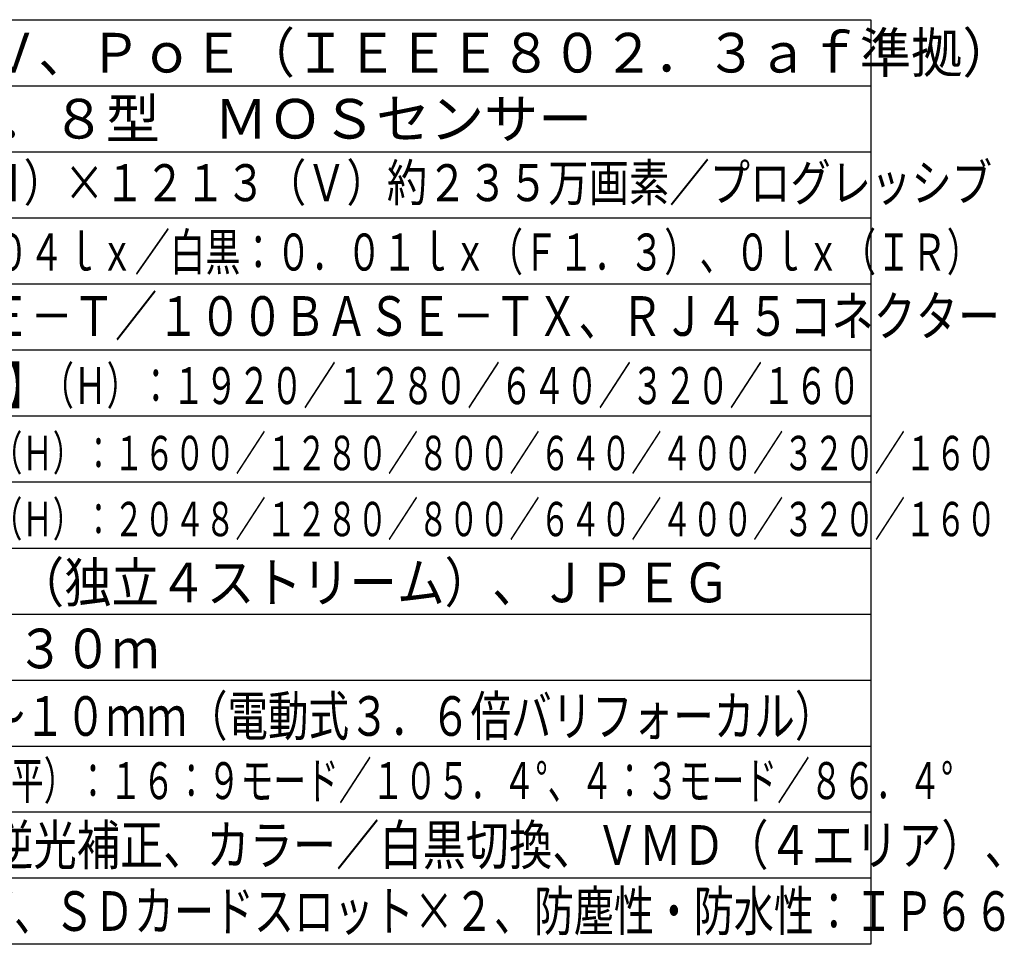
# Model space of a CAD drawing. Units: millimetres. Extents: x 2 to 137, y 257 to 371.
# Drawn here: x 63 to 137, y 257 to 327 of the extents above; entities that cross this region are included whole.
import ezdxf

# ---------------------------------------------------------------- set-up
doc = ezdxf.new("R2010")
doc.units = ezdxf.units.MM
doc.layers.add('MOJI1', color=2, linetype='Continuous')
doc.layers.add('WAKU', color=4, linetype='Continuous')
doc.styles.get("Standard").update_dxf_attribs({"font": 'monotxt.shx', "bigfont": 'bigfont.shx'})

msp = doc.modelspace()

# ---------------------------------------------------------------- linework, layer by layer
at = {"layer": 'WAKU', "color": 4}
for p, q in [((2, 327), (127, 327)), ((127, 327), (127, 257)), ((127, 257), (2, 257))]:
    msp.add_line(p, q, dxfattribs=at)
at = {"layer": 'WAKU', "color": 1}
for p, q in [((2, 322), (127, 322)), ((2, 317), (127, 317)), ((2, 312), (127, 312)), ((2, 307), (127, 307)), ((2, 302), (127, 302)), ((2, 297), (127, 297)), ((2, 292), (127, 292)), ((2, 287), (127, 287)), ((2, 282), (127, 282)), ((2, 277), (127, 277)), ((2, 272), (127, 272)), ((127, 267), (2, 267)), ((127, 262), (2, 262))]:
    msp.add_line(p, q, dxfattribs=at)

# ---------------------------------------------------------------- texts
at = {"layer": 'MOJI1'}
for s, height, width, p in [('ＤＣ１２Ｖ、ＰｏＥ（ＩＥＥＥ８０２．３ａｆ準拠）', 3, 0.95, (44.5, 323)), ('１９４４（Ｈ）×１２１３（Ｖ）約２３５万画素／プログレッシブ', 2.8, 0.8, (44.5, 313.25997519)), ('カラー：０．０４ｌｘ／白黒：０．０１ｌｘ（Ｆ１．３）、０ｌｘ（ＩＲ）', 2.8, 0.7, (44.5, 308.00904806)), ('１０ＢＡＳＥ－Ｔ／１００ＢＡＳＥ－ＴＸ、ＲＪ４５コネクター', 3, 0.78, (44.20667576, 303.06448839)), ('２Ｍ【１６：９】（Ｈ）：１９２０／１２８０／６４０／３２０／１６０', 2.8, 0.65, (44.28545526, 297.89490543)), ('２Ｍ【４：３】（Ｈ）：１６００／１２８０／８００／６４０／４００／３２０／１６０', 2.6, 0.65, (44.28545526, 292.89490543)), ('３Ｍ【４：３】（Ｈ）：２０４８／１２８０／８００／６４０／４００／３２０／１６０', 2.6, 0.65, (44.28545526, 287.89490543)), ('Ｈ．２６４（独立４ストリーム）、ＪＰＥＧ', 3, 0.88, (44.28545526, 282.89490543)), ('照射距離：３０ｍ', 3, 0.88, (44.28545526, 277.89490543)), ('ｆ＝２．８～１０ｍｍ（電動式３．６倍バリフォーカル）', 3, 0.75, (44.5, 272.78239855)), ('画角（Ｗ端・水平）：１６：９モード／１０５．４°、４：３モード／８６．４°', 2.8, 0.65, (44.48894369, 267.98898109)), ('暗部補正、逆光補正、カラー／白黒切換、ＶＭＤ（４エリア）、', 3, 0.8, (43.93176146, 263.01565223)), ('クロッピング、ＳＤカードスロット×２、防塵性・防水性：ＩＰ６６', 3, 0.74, (43.93176146, 258.01565223))]:
    msp.add_text(s, height=height, dxfattribs=dict(at, width=width)).set_placement(p)
msp.add_text('約１／２．８型\u3000ＭＯＳセンサー', height=3, dxfattribs=at).set_placement((44.5, 318))

doc.saveas('drawing.dxf')
